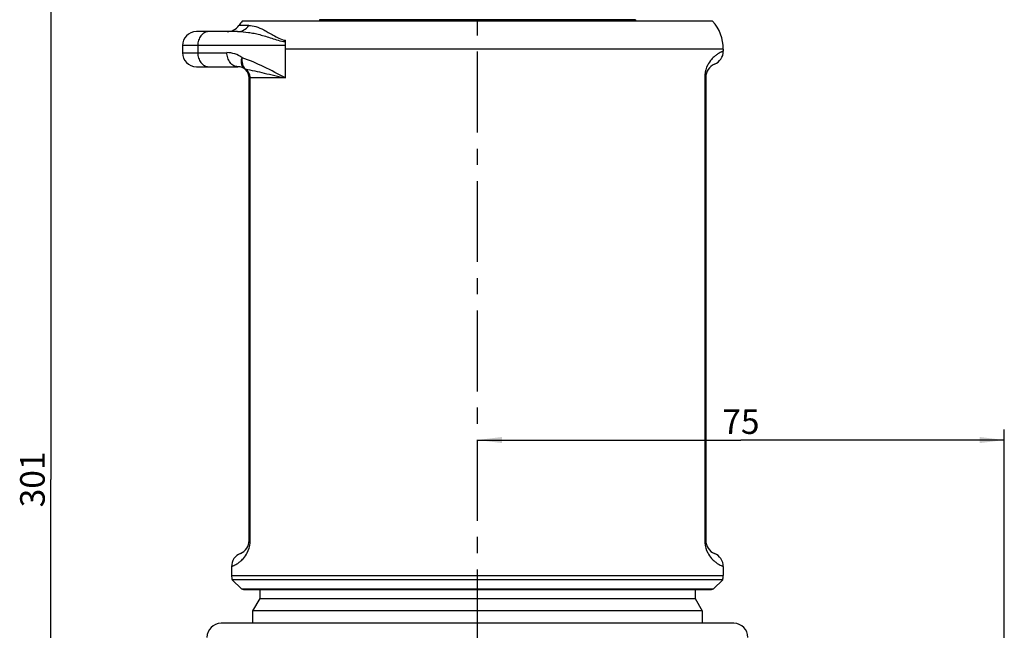
# Model space of a CAD drawing. Units: millimetres. Extents: x 0 to 559, y 0 to 432.
# Drawn here: x 174 to 314, y 253 to 340 of the extents above; entities that cross this region are included whole.
import ezdxf

# ---------------------------------------------------------------- set-up
doc = ezdxf.new("R2010")
doc.units = ezdxf.units.MM
doc.header["$LTSCALE"] = 30.734
doc.linetypes.add('CENTER', pattern=[0.6, 0.375, -0.075, 0.075, -0.075])
doc.layers.get('0').update_dxf_attribs({"linetype": 'CONTINUOUS'})
doc.layers.add('_24_IMPORT', color=7, linetype='CONTINUOUS')
doc.layers.add('ACHSEN', color=7, linetype='CONTINUOUS')
doc.styles.get("Standard").update_dxf_attribs({"font": 'txt', "width": 0.7})
doc.dimstyles.new('DIMSTYLE_2', dxfattribs={"dimtxt": 3.5, "dimasz": 3.5, "dimexe": 1.5, "dimexo": 0, "dimgap": 0.875, "dimtad": 1, "dimdsep": 46, "dimtxsty": 'Standard', "dimblk": '_FILLED', "dimblk1": '_FILLED', "dimblk2": '_FILLED', "dimcen": 0.09, "dimclrt": 5, "dimazin": 2, "dimtp": 0.3, "dimtm": 0.3, "dimtfac": 1, "dimtofl": 0, "dimtmove": 0, "dimatfit": 3, "dimldrblk": '_FILLED', "dimfxl": 1, "dimtolj": 1, "dimarcsym": 0})
doc.dimstyles.new('DIMSTYLE_3', dxfattribs={"dimtxt": 3.5, "dimasz": 3.5, "dimexe": 1.5, "dimexo": 0, "dimgap": 0.875, "dimtad": 1, "dimdsep": 46, "dimtxsty": 'Standard', "dimblk": '_FILLED', "dimblk1": '_FILLED', "dimblk2": '_FILLED', "dimcen": 0.09, "dimclrt": 5, "dimazin": 2, "dimtp": 0.5, "dimtm": 0.5, "dimtfac": 1, "dimtofl": 0, "dimtmove": 0, "dimatfit": 3, "dimldrblk": '_FILLED', "dimfxl": 1, "dimtolj": 1, "dimarcsym": 0})

# ---------------------------------------------------------------- blocks, each defined once
blk = doc.blocks.new('_FILLED')
at = {"color": 0, "linetype": 'ByBlock'}
blk.add_solid([(0, 0), (-1, 0.125), (-1, -0.125)], dxfattribs=at)
blk = doc.blocks.new('*D4')
at = {"color": 2, "linetype": 'Continuous', "transparency": 16777216}
for p, q in [((220.72, 424.78), (176.99, 424.78)), ((178.49, 424.78), (178.49, 274.28)), ((178.49, 123.78), (178.49, 274.28)), ((227.12, 123.78), (176.99, 123.78))]:
    blk.add_line(p, q, dxfattribs=at)
at = {"color": 2, "linetype": 'Continuous', "transparency": 16777216, "xscale": 3.5, "yscale": 3.5, "zscale": 3.5}
for p, rotation in [((178.49, 424.78), 90), ((178.49, 123.78), 270)]:
    blk.add_blockref('_FILLED', p, dxfattribs=dict(at, rotation=rotation))
at = {"color": 5, "linetype": 'Continuous', "transparency": 16777216, "insert": (174.12, 274.28), "char_height": 3.5, "width": 10.875, "attachment_point": 2, "rotation": 90, "line_spacing_factor": 0.9}
blk.add_mtext('301', dxfattribs=at)
blk = doc.blocks.new('*D5')
at = {"color": 2, "linetype": 'Continuous', "transparency": 16777216}
for p, q in [((314.22, 217.28), (314.22, 281.39)), ((239.22, 279.89), (276.72, 279.89)), ((314.22, 279.89), (276.72, 279.89))]:
    blk.add_line(p, q, dxfattribs=at)
at = {"color": 2, "linetype": 'Continuous', "transparency": 16777216, "xscale": 3.5, "yscale": 3.5, "zscale": 3.5, "rotation": 180}
blk.add_blockref('_FILLED', (239.22, 279.89), dxfattribs=at)
at = {"color": 2, "linetype": 'Continuous', "transparency": 16777216, "xscale": 3.5, "yscale": 3.5, "zscale": 3.5}
blk.add_blockref('_FILLED', (314.22, 279.89), dxfattribs=at)
at = {"color": 5, "linetype": 'Continuous', "transparency": 16777216, "insert": (276.72, 284.26), "char_height": 3.5, "width": 7.875, "attachment_point": 2, "line_spacing_factor": 0.9}
blk.add_mtext('75', dxfattribs=at)

msp = doc.modelspace()

# ---------------------------------------------------------------- linework, layer by layer
at = {"layer": '_24_IMPORT', "color": 7, "linetype": 'Continuous'}
for p, q in [((272.691, 339.578), (205.747, 339.578)), ((216.719, 339.778), (216.719, 339.578)), ((261.719, 339.778), (216.719, 339.778)), ((261.719, 339.778), (261.719, 339.578)), ((205.077, 338.078), (199.219, 338.078)), ((211.875, 335.578), (211.875, 336.845)), ((197.219, 336.078), (197.219, 335.078)), ((274.219, 335.578), (274.219, 335.287)), ((199.219, 333.078), (205.119, 333.078)), ((206.719, 265.578), (206.719, 331.478)), ((271.719, 331.578), (271.719, 265.578)), ((204.219, 261.87), (204.219, 260.578)), ((274.219, 261.87), (274.219, 260.578)), ((204.308, 259.99), (205.631, 258.667)), ((274.131, 259.99), (204.308, 259.99)), ((274.131, 259.99), (272.808, 258.667)), ((205.631, 258.667), (272.807, 258.667)), ((206.219, 258.578), (272.219, 258.578)), ((208.219, 258.578), (208.219, 257.311)), ((270.219, 258.578), (270.219, 257.311)), ((208.219, 257.311), (207.219, 255.578)), ((208.219, 257.311), (270.219, 257.311)), ((270.219, 257.311), (271.219, 255.578)), ((207.219, 255.578), (207.219, 253.778)), ((271.219, 255.578), (207.219, 255.578)), ((271.219, 255.578), (271.219, 253.778)), ((275.719, 253.778), (202.719, 253.778))]:
    msp.add_line(p, q, dxfattribs=at)
at = {"layer": '_24_IMPORT', "color": 9, "linetype": 'Continuous'}
for p, q in [((206.663, 338.953), (205.258, 338.953)), ((211.875, 336.078), (197.219, 336.078)), ((197.219, 335.078), (203.557, 335.078)), ((199.407, 336.078), (199.407, 335.078)), ((211.875, 331.478), (211.875, 335.578)), ((274.219, 335.578), (211.875, 335.578)), ((211.875, 331.478), (206.719, 331.478)), ((206.871, 265.578), (206.871, 331.478)), ((271.568, 331.578), (271.568, 265.578)), ((271.719, 331.578), (271.568, 331.578)), ((206.719, 265.578), (206.871, 265.578)), ((271.568, 265.578), (271.719, 265.578)), ((204.219, 260.578), (274.219, 260.578))]:
    msp.add_line(p, q, dxfattribs=at)
at = {"layer": '_24_IMPORT', "color": 7, "linetype": 'Continuous'}
for centre, radius, start, end in [((210.219, 335.578), 6, 138.18969, 145.77113), ((268.219, 335.578), 6, 0, 41.81031), ((199.219, 336.078), 2, 90, 180), ((203.605, 340.078), 2, 270, 325.77113), ((199.219, 335.078), 2, 180, 270), ((272.219, 335.287), 2, 292.02419, 360), ((205.119, 331.478), 1.6, 0, 90), ((273.719, 331.578), 2, 112.02431, 180), ((204.719, 265.578), 2, 292.02431, 360), ((273.719, 265.578), 2, 180, 247.97569), ((206.219, 261.87), 2, 112.02419, 180), ((272.219, 261.87), 2, 0, 67.97581), ((206.219, 260.578), 2, 180, 197.11443), ((272.219, 260.578), 2, 342.88557, 360), ((206.219, 260.578), 2, 252.88557, 270), ((272.219, 260.578), 2, 270, 287.11443), ((202.719, 251.778), 2, 90, 180), ((275.719, 251.778), 2, 0, 90)]:
    msp.add_arc(centre, radius, start, end, dxfattribs=at)
at = {"layer": '_24_IMPORT', "color": 9, "linetype": 'Continuous'}
for centre, radius, start, end in [((203.557, 331.479), 3.6, 53.25309, 90.0003), ((275.344, 331.578), 3.776, 174.59415, 179.99331), ((203.095, 265.579), 3.776, 354.59398, 359.99335), ((275.318, 265.578), 3.75, 179.99857, 181.77181), ((275.349, 265.579), 3.781, 181.77005, 185.41694)]:
    msp.add_arc(centre, radius, start, end, dxfattribs=at)
for points, knots in [([(200.969, 338.078), (200.763, 338.078), (200.33, 337.963), (199.815, 337.501), (199.482, 336.843), (199.407, 336.337), (199.407, 336.078)], [0, 0, 0, 0, 0.2211396, 0.4601503, 0.7224006, 1, 1, 1, 1]), ([(205.077, 338.078), (205.386, 338.078), (206.019, 338.242), (206.491, 338.69), (206.663, 338.953)], [0, 0, 0, 0, 0.4958322, 1, 1, 1, 1]), ([(205.077, 338.078), (205.595, 338.078), (206.381, 338.021), (207.427, 337.841), (208.239, 337.652), (209.076, 337.413), (209.95, 337.135), (210.872, 336.835), (211.53, 336.679), (211.875, 336.672)], [0, 0, 0, 0, 0.2227172, 0.3378202, 0.4569351, 0.5814095, 0.7125376, 0.8514779, 1, 1, 1, 1]), ([(206.663, 338.953), (207.001, 338.953), (207.751, 338.816), (208.661, 338.41), (209.472, 337.964), (210.178, 337.55), (210.953, 337.108), (211.552, 336.865), (211.875, 336.845)], [0, 0, 0, 0, 0.1790635, 0.3963549, 0.5250309, 0.6690898, 0.8284728, 1, 1, 1, 1]), ([(199.407, 335.078), (199.407, 334.82), (199.482, 334.314), (199.815, 333.656), (200.33, 333.194), (200.763, 333.078), (200.969, 333.078)], [0, 0, 0, 0, 0.2775994, 0.5398497, 0.7788604, 1, 1, 1, 1]), ([(205.119, 333.078), (204.922, 333.078), (204.488, 333.189), (203.961, 333.655), (203.63, 334.325), (203.557, 334.83), (203.557, 335.078)], [0, 0, 0, 0, 0.2121633, 0.4601663, 0.7332671, 1, 1, 1, 1]), ([(274.219, 335.287), (274.215, 335.284), (274.199, 335.28), (274.163, 335.264), (274.103, 335.241), (274.019, 335.205), (273.911, 335.156), (273.718, 335.061), (273.414, 334.889), (272.982, 334.579), (272.458, 334.075), (271.867, 333.213), (271.63, 332.417), (271.584, 331.934)], [0, 0, 0, 0, 0.0028671, 0.0114905, 0.0259155, 0.0462368, 0.0725917, 0.1051868, 0.1903716, 0.3059313, 0.4605712, 0.6749211, 1, 1, 1, 1]), ([(206.076, 332.761), (205.98, 332.832), (205.802, 333.025), (205.642, 333.412), (205.605, 333.877), (205.663, 334.2), (205.71, 334.363)], [0, 0, 0, 0, 0.2062547, 0.4409656, 0.7081314, 1, 1, 1, 1]), ([(205.71, 334.363), (205.69, 334.211), (205.679, 333.906), (205.766, 333.34), (205.973, 332.949), (206.163, 332.761)], [0, 0, 0, 0, 0.267952, 0.5308964, 1, 1, 1, 1]), ([(211.875, 331.478), (210.865, 332.013), (208.859, 333.075), (206.777, 333.997), (205.71, 334.363)], [0, 0, 0, 0, 0.5035642, 1, 1, 1, 1]), ([(206.076, 332.761), (206.081, 332.757), (206.109, 332.744), (206.141, 332.752), (206.163, 332.761)], [0, 0, 0, 0, 0.1993856, 1, 1, 1, 1]), ([(206.163, 332.761), (207.063, 332.586), (208.965, 332.146), (210.865, 331.703), (211.875, 331.478)], [0, 0, 0, 0, 0.469551, 1, 1, 1, 1]), ([(206.871, 331.478), (206.871, 331.73), (206.732, 332.241), (206.371, 332.619), (206.163, 332.761)], [0, 0, 0, 0, 0.499541, 1, 1, 1, 1]), ([(204.219, 261.87), (204.223, 261.873), (204.24, 261.877), (204.275, 261.893), (204.335, 261.916), (204.419, 261.952), (204.527, 262.001), (204.72, 262.096), (205.024, 262.268), (205.456, 262.578), (205.98, 263.082), (206.572, 263.944), (206.808, 264.74), (206.854, 265.223)], [0, 0, 0, 0, 0.0028671, 0.0114905, 0.0259156, 0.0462368, 0.0725918, 0.1051869, 0.1903718, 0.3059315, 0.4605714, 0.6749213, 1, 1, 1, 1]), ([(271.584, 265.222), (271.63, 264.739), (271.867, 263.943), (272.458, 263.082), (272.982, 262.577), (273.414, 262.268), (273.752, 262.076), (274.009, 261.955), (274.154, 261.894), (274.219, 261.87)], [0, 0, 0, 0, 0.3250583, 0.5394113, 0.6940575, 0.8096237, 0.8948149, 0.9537633, 1, 1, 1, 1])]:
    msp.add_open_spline(points, degree=3, knots=knots, dxfattribs=at)
at = {"layer": 'ACHSEN', "color": 2, "linetype": 'CENTER'}
msp.add_line((239.219, 120.858), (239.219, 427.778), dxfattribs=at)

# ---------------------------------------------------------------- dimensions: what is measured, and where the dimension line sits
at = {"color": 2, "linetype": 'Continuous'}
dim = msp.add_linear_dim(base=(178.494, 424.778), p1=(227.121, 123.778), p2=(220.719, 424.778), angle=90, dimstyle='DIMSTYLE_3', dxfattribs=at)
dim.commit()
dim.dimension.update_dxf_attribs({"geometry": '*D4', "text_midpoint": (178.494, 273.778), "dimtype": 160})
dim = msp.add_linear_dim(base=(314.219, 279.886), p1=(239.219, 424.778), p2=(314.219, 217.278), dimstyle='DIMSTYLE_2', dxfattribs=at)
dim.commit()
dim.dimension.update_dxf_attribs({"geometry": '*D5', "text_midpoint": (276.219, 279.886), "dimtype": 160})

doc.saveas('drawing.dxf')
